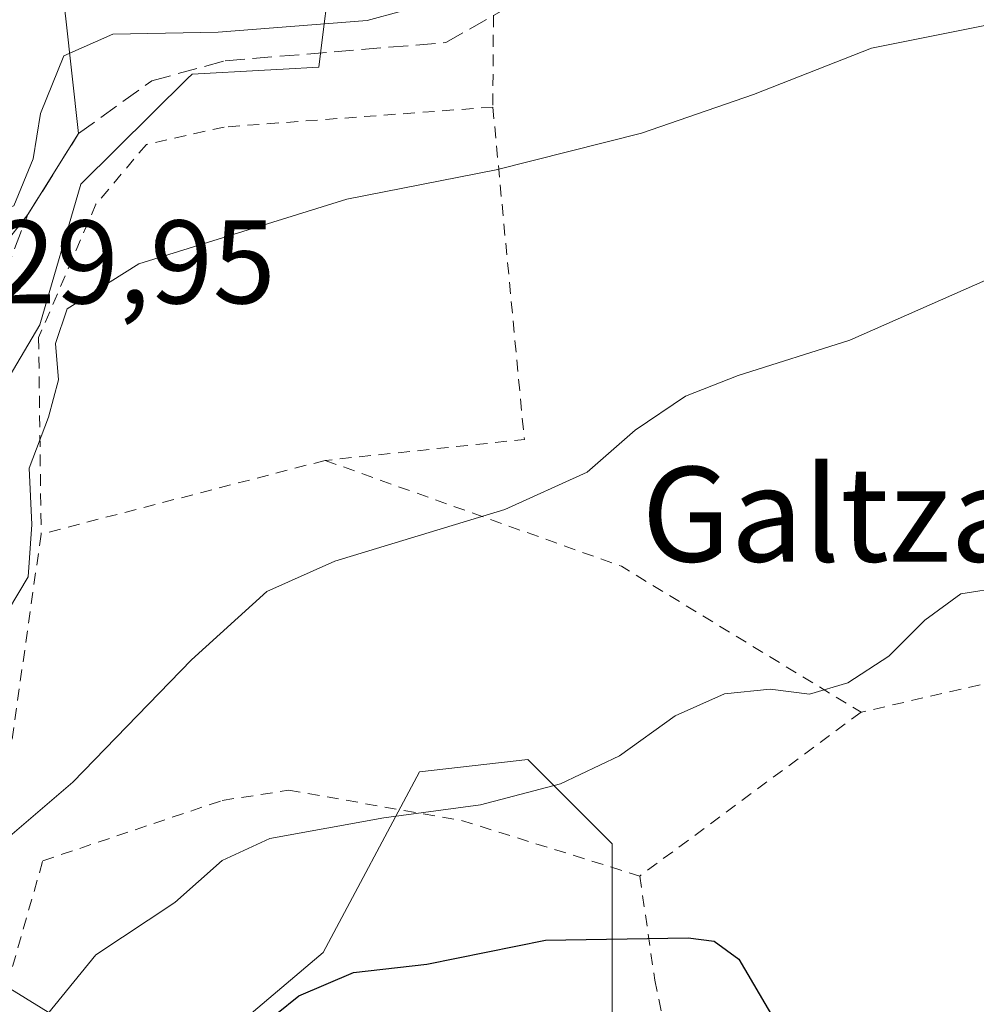
# Model space of a CAD drawing. Units: metres. Extents: x 600017 to 603443, y 4770806 to 4773170.
# Drawn here: x 601781 to 601862, y 4770974 to 4771057 of the extents above; entities that cross this region are included whole.
import ezdxf
from ezdxf.enums import TextEntityAlignment as Align

# ---------------------------------------------------------------- set-up
doc = ezdxf.new("R2010")
doc.units = ezdxf.units.M
doc.header["$MEASUREMENT"] = 0
doc.linetypes.add('DGN Style 2', pattern=[1.6480167562047852, 0.988810053722871, -0.6592067024819142])
doc.linetypes.add('DGN Style 3', pattern=[2.307223458686699, 1.648016756204785, -0.6592067024819142])
for name, color, linetype, lineweight in [('Alambrada', 7, 'DGN Style 2', 0), ('Arbolado forestal CxS', 92, 'Continuous', 0), ('Curva de nivel maestra', 30, 'Continuous', 30), ('Curva de nivel normal', 30, 'Continuous', 0), ('Núcleo urbano CxS', 7, 'Continuous', 0), ('Obra de contención lineal', 1, 'DGN Style 3', 13), ('Prado CxS', 92, 'Continuous', 0), ('Rótulo de punto de cota en terreno', 7, 'Continuous', 0), ('Texto cartográfico', 7, 'Continuous', 0), ('Vía urbana Cxs', 4, 'Continuous', 0)]:
    doc.layers.add(name, color=color, linetype=linetype, lineweight=lineweight)
doc.styles.add('Style-Arial', font='txt')

# ---------------------------------------------------------------- blocks, each defined once
blk = doc.blocks.new('*U19')
at = {"layer": 'Prado CxS', "color": 92, "linetype": 'Continuous', "lineweight": 0}
for points in [[(601830.8985000001, 4770966.7621, 453.6918000000006), (601830.8989000004, 4770987.1031, 445.5577000000048), (601823.7795000002, 4770994.2225, 444.3138000000035), (601814.6259000005, 4770993.205499999, 443.5442999999942), (601806.4891999997, 4770977.949899999, 448.2991999999941), (601793.2666999997, 4770966.7619, 448.3234999999986), (601780.0450999998, 4770974.8983, 442.743100000007), (601772.9256999996, 4770981.000700001, 440.0046000000002), (601763.2373000003, 4770990.301300001, 436.7097000000067), (601751.4744999995, 4770967.920299999, 436.9554999999964)], [(601775.7067, 4771019.332900001, 431.7624999999971), (601782.5809000004, 4771030.8989, 433.1744000000036), (601786.0462999997, 4771042.773499999, 432.2467000000034), (601795.0482999999, 4771051.6845, 430.8525999999983), (601795.4308000002, 4771052.063100001, 430.6918000000006), (601801.5519000003, 4771052.4033, 430.7559999999939), (601803.1124999998, 4771052.489900001, 430.8113000000012), (601806.1212999999, 4771052.657299999, 430.9611000000005), (601806.4715, 4771055.4057, 429.6818999999959), (601807.7449000003, 4771065.3983, 425.8751000000047)]]:
    blk.add_polyline3d(points, dxfattribs=at)
blk = doc.blocks.new('*U30')
at = {"layer": 'Vía urbana Cxs', "color": 4, "linetype": 'Continuous', "lineweight": 0}
blk.add_polyline3d([(601779.1902000001, 4771086.5503, 424.0402999999933), (601785.1901000004, 4771082.710100001, 423.6205000000046), (601787.7567999996, 4771081.1831, 423.9259000000021), (601793.7412999999, 4771077.6228, 425.6174000000028), (601796.5365000004, 4771075.959899999, 427.008799999996), (601796.4401000004, 4771075.880100001, 427.1300999999949), (601782.4101, 4771073.920100001, 428.3095999999932), (601782.6001000004, 4771072.610099999, 429.8962000000029), (601784.3501000004, 4771059.950099999, 432.3031999999948), (601784.7600999996, 4771056.9901, 432.984500000006), (601785.8501000004, 4771047.050100001, 435.9565000000002), (601781.5701000001, 4771040.220100001, 434.2624000000069), (601773.4801000003, 4771029.9801, 431.5381000000052)], dxfattribs=at)

msp = doc.modelspace()

# ---------------------------------------------------------------- linework, layer by layer
at = {"layer": 'Alambrada', "color": 7, "linetype": 'DGN Style 2', "lineweight": 0, "extrusion": (2.593886963406629e-05, 0.004010149259932563, 0.9999919589827151), "elevation": 19583.22333377756, "flags": 128}
msp.add_lwpolyline([(601820.8586149325, 4771016.850675359), (601820.8086141285, 4771009.120613206)], dxfattribs=at)
at = {"layer": 'Alambrada', "color": 7, "linetype": 'DGN Style 2', "lineweight": 0, "extrusion": (-0.2194613857853928, 0.2173793029615853, 0.9510956517580609), "elevation": 905464.6611833365, "flags": 128}
msp.add_lwpolyline([(-3813200.848646218, -2786527.023469076), (-3813182.791910286, -2786504.28187277), (-3813169.697665959, -2786515.536774506)], dxfattribs=at)
at = {"layer": 'Alambrada', "color": 7, "linetype": 'DGN Style 2', "lineweight": 0, "extrusion": (0.01644538378021635, 0.0042674295839263, 0.9998556587813402), "elevation": 30695.4125189514, "flags": 128}
msp.add_lwpolyline([(4466914.719987136, -1780597.90759958), (4466914.719987135, -1780573.140153756)], dxfattribs=at)
at = {"layer": 'Alambrada', "color": 7, "linetype": 'DGN Style 2', "lineweight": 0, "extrusion": (-0.1755534783008246, 0.06324913401107625, 0.9824360148647497), "elevation": 196544.4394960599, "flags": 128}
msp.add_lwpolyline([(-4692571.599984213, -1032443.84586293), (-4692571.675912922, -1032416.814748066), (-4692566.942312022, -1032393.191461501)], dxfattribs=at)
at = {"layer": 'Alambrada', "color": 7, "linetype": 'DGN Style 2', "lineweight": 0, "extrusion": (-0.1314240122115042, 0.4230141165829895, 0.896541569691971), "elevation": 1939503.453580647, "flags": 128}
msp.add_lwpolyline([(-1990311.969214068, -3924499.719248465), (-1990302.307495732, -3924504.13026014), (-1990284.358634299, -3924505.631525693)], dxfattribs=at)
at = {"layer": 'Alambrada', "color": 7, "linetype": 'DGN Style 2', "lineweight": 0, "extrusion": (0.3213308417214439, 0.2378571094192927, 0.9166081418235861), "elevation": 1328620.060842751, "flags": 128}
msp.add_lwpolyline([(3476638.035696899, -3045062.66425246), (3476638.035696899, -3045037.322497594)], dxfattribs=at)
at = {"layer": 'Alambrada', "color": 7, "linetype": 'DGN Style 2', "lineweight": 0}
for points in [[(601820.8201000001, 4771049.290100001, 434.9964999999939), (601798.1401000004, 4771047.600099999, 435.2399000000005), (601791.5900999998, 4771046.140100001, 435.2566999999981), (601787.3201000001, 4771041.100099999, 434.9630999999936), (601782.4801000003, 4771029.850099999, 436.2376999999979), (601782.6901000004, 4771013.2501, 438.9655000000057)], [(601782.6901000004, 4771013.2501, 438.9655000000057), (601780.1501000002, 4770995.340100001, 439.1692999999942), (601778.1401000004, 4770994.4901, 438.5366000000067), (601771.6001000004, 4770966.870100001, 446.732600000003), (601777.5500999996, 4770967.2501, 454.5424000000058), (601782.8300999999, 4770985.6801, 441.7915000000066), (601797.9801000003, 4770990.780099999, 442.959600000002), (601803.5800999999, 4770991.640100001, 443.6089000000065), (601818.1700999998, 4770989.090100001, 451.0351999999984), (601833.2301000003, 4770984.4001, 458.1281000000017)], [(601833.2301000003, 4770984.4001, 458.1281000000017), (601834.4901000002, 4770975.610099999, 453.2737999999954), (601835.5401, 4770970.7301, 452.9271000000008), (601836.0100999996, 4770966.890100001, 452.7520999999979), (601834.6901000004, 4770957.1801, 459.6166999999987), (601835.1201, 4770945.350099999, 460.9052999999985), (601835.1401000004, 4770937.850099999, 462.4033000000054), (601836.5401, 4770935.8301, 462.9379000000045), (601838.6401000004, 4770934.1601, 462.5044000000053), (601841.9801000003, 4770931.9301, 459.1524999999965), (601844.2600999996, 4770930.960100001, 459.1024000000034), (601850.5500999996, 4770929.140100001, 458.6010999999999), (601862.3201000001, 4770926.880100001, 460.5181000000011), (601882.1401000004, 4770924.8301, 457.8782000000065), (601885.3701, 4770924.7301, 459.4447999999975), (601886.0701000001, 4770927.720100001, 460.3004999999976), (601882.3701, 4770994.090100001, 453.3745000000054), (601879.8400999998, 4771001.350099999, 450.6156999999948)]]:
    msp.add_polyline3d(points, dxfattribs=at)
at = {"layer": 'Arbolado forestal CxS', "color": 92, "linetype": 'Continuous', "lineweight": 0}
for points in [[(601751.4744999995, 4770967.920299999, 436.9554999999964), (601763.2373000003, 4770990.301300001, 436.7097000000067), (601772.9256999996, 4770981.000700001, 440.0046000000002), (601780.0450999998, 4770974.8983, 442.743100000007), (601793.2666999997, 4770966.7619, 448.3234999999986), (601806.4891999997, 4770977.949899999, 448.2991999999941), (601814.6259000005, 4770993.205499999, 443.5442999999942), (601823.7795000002, 4770994.2225, 444.3138000000035), (601830.8989000004, 4770987.1031, 445.5577000000048), (601830.8985000001, 4770966.7621, 453.6918000000006)], [(601888.8706999999, 4770927.0977, 457.3990000000049), (601858.3586999997, 4770927.0975, 455.7372999999934), (601843.1023000004, 4770933.199899999, 456.023199999996), (601829.8806999996, 4770945.404300001, 457.2455999999948), (601830.8985000001, 4770966.7621, 453.6918000000006), (601830.8989000004, 4770987.1031, 445.5577000000048), (601823.7795000002, 4770994.2225, 444.3138000000035), (601814.6259000005, 4770993.205499999, 443.5442999999942), (601806.4891999997, 4770977.949899999, 448.2991999999941), (601793.2666999997, 4770966.7619, 448.3234999999986), (601780.0450999998, 4770974.8983, 442.743100000007), (601772.9256999996, 4770981.000700001, 440.0046000000002), (601763.2373000003, 4770990.301300001, 436.7097000000067), (601751.4744999995, 4770967.920299999, 436.9554999999964)]]:
    msp.add_polyline3d(points, dxfattribs=at)
at = {"layer": 'Curva de nivel maestra', "color": 30, "linetype": 'Continuous', "lineweight": 30, "elevation": 450, "flags": 128}
msp.add_lwpolyline([(601800.6799999997, 4770971.2401), (601804.4500000002, 4770974.300100001), (601809.0700000003, 4770976.270099999), (601815.25, 4770976.960100001), (601825.2599999999, 4770978.9901), (601837.3099999996, 4770979.190099999), (601839.5, 4770978.890100001), (601841.5800000001, 4770977.380100001), (601844.54, 4770972.360099999)], dxfattribs=at)
at = {"layer": 'Curva de nivel normal', "color": 30, "linetype": 'Continuous', "lineweight": 0, "flags": 128}
for points, elevation in [([(601861.9000000004, 4771079.550000001), (601852.1100000005, 4771074.439999999), (601845.5599999996, 4771072.600000001), (601840.1699999999, 4771069.439999999), (601835.04, 4771065.26), (601831.04, 4771063.140000001), (601822.8600000005, 4771060.199999999), (601816.0199999996, 4771058.180000001), (601810.2000000002, 4771056.59), (601797.6299999999, 4771055.600000001), (601788.7300000006, 4771055.439999999), (601784.6200000001, 4771053.619999999), (601782.6500000004, 4771048.75), (601782.0300000003, 4771044.92), (601780.3799999999, 4771040.939999999), (601777.7100000001, 4771040.130000001), (601777.5886000004, 4771040.146199999)], 430), ([(601863.1900000004, 4771056.33), (601852.7999999998, 4771054.25), (601842.8200000003, 4771050.350000001), (601833.3700000001, 4771047.09), (601821.0999999996, 4771043.99), (601808.4900000002, 4771041.52), (601790.9400000004, 4771036.050000001), (601784.9000000004, 4771032.25), (601783.9000000004, 4771029.33), (601784.1600000003, 4771026.26), (601783.3200000003, 4771023.119999999), (601781.6799999997, 4771018.810000001), (601781.9100000003, 4771014.050000001), (601781.5899999999, 4771009.65), (601779.9400000004, 4771006.869999999), (601775.0499999998, 4771006.880000001), (601766.0499999998, 4771001.180000001), (601763.6936999997, 4770998.882300001)], 435), ([(601862.4400000004, 4771034.680000001), (601850.9699999997, 4771029.609999999), (601841.54, 4771026.640000001), (601837.0800000001, 4771024.880000001), (601832.8300000001, 4771022.01), (601828.79, 4771018.470000001), (601821.8200000003, 4771015.34), (601807.4800000006, 4771010.960000001), (601801.7300000006, 4771008.4), (601795.3700000001, 4771002.630000001), (601785.3799999999, 4770992.32), (601778.8399999999, 4770986.76), (601775.5, 4770982.92), (601774.0300000003, 4770982.050000001), (601772.7599999999, 4770982.779999999), (601771.3200000003, 4770984.27), (601770.2199999997, 4770985.189999999), (601768.5300000003, 4770982.52), (601765.8799999999, 4770979.189999999), (601760.4000000004, 4770970.52)], 440), ([(601863.9000000004, 4771008.77), (601860.3200000003, 4771008.199999999), (601857.2999999998, 4771006), (601854.2400000002, 4771002.960000001), (601850.7800000003, 4771000.699999999), (601847.54, 4770999.74), (601844.2300000006, 4771000.180000001), (601840.3700000001, 4770999.76), (601836.2199999997, 4770997.91), (601831.5199999996, 4770994.550000001), (601826.5300000003, 4770992.189999999), (601819.7800000003, 4770990.42), (601811.6200000001, 4770989.300000001), (601802, 4770987.560000001), (601797.9800000006, 4770985.720000001), (601793.9800000006, 4770982.16), (601787.2999999998, 4770977.74), (601782.5999999996, 4770971.99)], 445)]:
    msp.add_lwpolyline(points, dxfattribs=dict(at, elevation=elevation))
at = {"layer": 'Núcleo urbano CxS', "color": 7, "linetype": 'Continuous', "lineweight": 0}
for points in [[(601767.5503000002, 4771094.784499999, 421.9535999999935), (601789.0296999998, 4771083.1437, 423.4858999999997), (601808.4568999996, 4771070.9867, 424.3445999999968), (601808.1643000003, 4771068.6897, 424.7128999999986), (601807.7449000003, 4771065.3983, 425.8751000000047), (601806.4715, 4771055.4057, 429.6818999999959), (601806.1212999999, 4771052.657299999, 430.9611000000005), (601803.1124999998, 4771052.489900001, 430.8113000000012), (601801.5519000003, 4771052.4033, 430.7559999999939), (601795.4308000002, 4771052.063100001, 430.6918000000006), (601795.0482999999, 4771051.6845, 430.8525999999983), (601786.0462999997, 4771042.773499999, 432.2467000000034), (601782.5809000004, 4771030.8989, 433.1744000000036), (601775.7067, 4771019.332900001, 431.7624999999971)], [(601807.7449000003, 4771065.3983, 425.8751000000047), (601806.4715, 4771055.4057, 429.6818999999959), (601806.1212999999, 4771052.657299999, 430.9611000000005), (601803.1124999998, 4771052.489900001, 430.8113000000012), (601801.5519000003, 4771052.4033, 430.7559999999939), (601795.4308000002, 4771052.063100001, 430.6918000000006), (601795.0482999999, 4771051.6845, 430.8525999999983), (601786.0462999997, 4771042.773499999, 432.2467000000034), (601782.5809000004, 4771030.8989, 433.1744000000036), (601775.7067, 4771019.332900001, 431.7624999999971), (601772.6557, 4771014.199300001, 432.6806999999972), (601765.3885000005, 4770996.295499999, 435.2750999999989), (601758.2609000001, 4770982.7379, 437.5586999999941), (601752.4808999998, 4770971.743899999, 436.7835999999952), (601751.4744999995, 4770967.920299999, 436.9554999999964)]]:
    msp.add_polyline3d(points, dxfattribs=at)
at = {"layer": 'Obra de contención lineal', "color": 1, "linetype": 'DGN Style 3', "lineweight": 13}
msp.add_polyline3d([(601773.4801000003, 4771029.9801, 431.5381000000052), (601777.1001000004, 4771028.7301, 433.536500000002), (601781.5701000001, 4771040.220100001, 434.2624000000069), (601785.8501000004, 4771047.050100001, 435.9565000000002), (601792.0301000001, 4771051.5001, 437.1509999999981), (601798.2301000003, 4771053.190099999, 434.9578000000038), (601816.8501000004, 4771054.7301, 436.1003999999957), (601820.8701, 4771057.020099999, 434.9655000000057), (601830.1700999998, 4771062.3301, 433.5592000000034), (601836.5401, 4771065.600099999, 436.4728999999934)], dxfattribs=at)
at = {"layer": 'Prado CxS', "color": 92, "linetype": 'Continuous', "lineweight": 0}
for points in [[(601807.7449000003, 4771065.3983, 425.8751000000047), (601806.4715, 4771055.4057, 429.6818999999959), (601806.1212999999, 4771052.657299999, 430.9611000000005), (601803.1124999998, 4771052.489900001, 430.8113000000012), (601801.5519000003, 4771052.4033, 430.7559999999939), (601795.4308000002, 4771052.063100001, 430.6918000000006), (601795.0482999999, 4771051.6845, 430.8525999999983), (601786.0462999997, 4771042.773499999, 432.2467000000034), (601782.5809000004, 4771030.8989, 433.1744000000036), (601775.7067, 4771019.332900001, 431.7624999999971), (601772.6557, 4771014.199300001, 432.6806999999972), (601765.3885000005, 4770996.295499999, 435.2750999999989), (601758.2609000001, 4770982.7379, 437.5586999999941), (601752.4808999998, 4770971.743899999, 436.7835999999952), (601751.4744999995, 4770967.920299999, 436.9554999999964)], [(601888.8706999999, 4770927.0977, 457.3990000000049), (601858.3586999997, 4770927.0975, 455.7372999999934), (601843.1023000004, 4770933.199899999, 456.023199999996), (601829.8806999996, 4770945.404300001, 457.2455999999948), (601830.8985000001, 4770966.7621, 453.6918000000006), (601830.8989000004, 4770987.1031, 445.5577000000048), (601823.7795000002, 4770994.2225, 444.3138000000035), (601814.6259000005, 4770993.205499999, 443.5442999999942), (601806.4891999997, 4770977.949899999, 448.2991999999941), (601793.2666999997, 4770966.7619, 448.3234999999986), (601780.0450999998, 4770974.8983, 442.743100000007), (601772.9256999996, 4770981.000700001, 440.0046000000002), (601763.2373000003, 4770990.301300001, 436.7097000000067), (601751.4744999995, 4770967.920299999, 436.9554999999964)]]:
    msp.add_polyline3d(points, dxfattribs=at)
at = {"layer": 'Vía urbana Cxs', "color": 4, "linetype": 'Continuous', "lineweight": 0, "extrusion": (-0.03105489170173575, 0.2831978195188051, 0.9585585995238829), "elevation": 1332879.616859548, "flags": 128}
msp.add_lwpolyline([(-1118265.672842328, -4483084.172715153), (-1118265.672842328, -4483073.740817722)], dxfattribs=at)
at = {"layer": 'Vía urbana Cxs', "color": 4, "linetype": 'Continuous', "lineweight": 0, "extrusion": (-0.1092197570002411, -0.1742922757620985, 0.9786180293099432), "elevation": -896856.9175531865, "flags": 128}
msp.add_lwpolyline([(-2023501.187921885, 4269206.830972504), (-2023501.187921885, 4269198.594633826)], dxfattribs=at)
at = {"layer": 'Vía urbana Cxs', "color": 4, "linetype": 'Continuous', "lineweight": 0, "extrusion": (-0.1266810141070381, -0.1603477854861934, 0.9788975985027678), "elevation": -840834.9349093093, "flags": 128}
msp.add_lwpolyline([(-2485453.438446729, 4029948.367666403), (-2485453.438446729, 4029935.036218226)], dxfattribs=at)

# ---------------------------------------------------------------- block references
at = {"layer": 'Prado CxS', "color": 92, "linetype": 'Continuous', "lineweight": 0}
msp.add_blockref('*U19', (0, 0), dxfattribs=at)
at = {"layer": 'Vía urbana Cxs', "color": 4, "linetype": 'Continuous', "lineweight": 0}
msp.add_blockref('*U30', (0, 0), dxfattribs=at)

# ---------------------------------------------------------------- texts
at = {"layer": 'Rótulo de punto de cota en terreno', "color": 7, "linetype": 'Continuous', "lineweight": 0, "style": 'Style-Arial'}
msp.add_text('429,95', height=7.000000000000002, dxfattribs=at).set_placement((601773.3278000001, 4771032.717800001))
at = {"layer": 'Texto cartográfico', "color": 7, "linetype": 'Continuous', "lineweight": 0, "style": 'Style-Arial'}
msp.add_text('Galtzadagaña', height=8, dxfattribs=at).set_placement((601868.4860841461, 4771014.930149999), align=Align.MIDDLE_CENTER)

doc.saveas('drawing.dxf')
